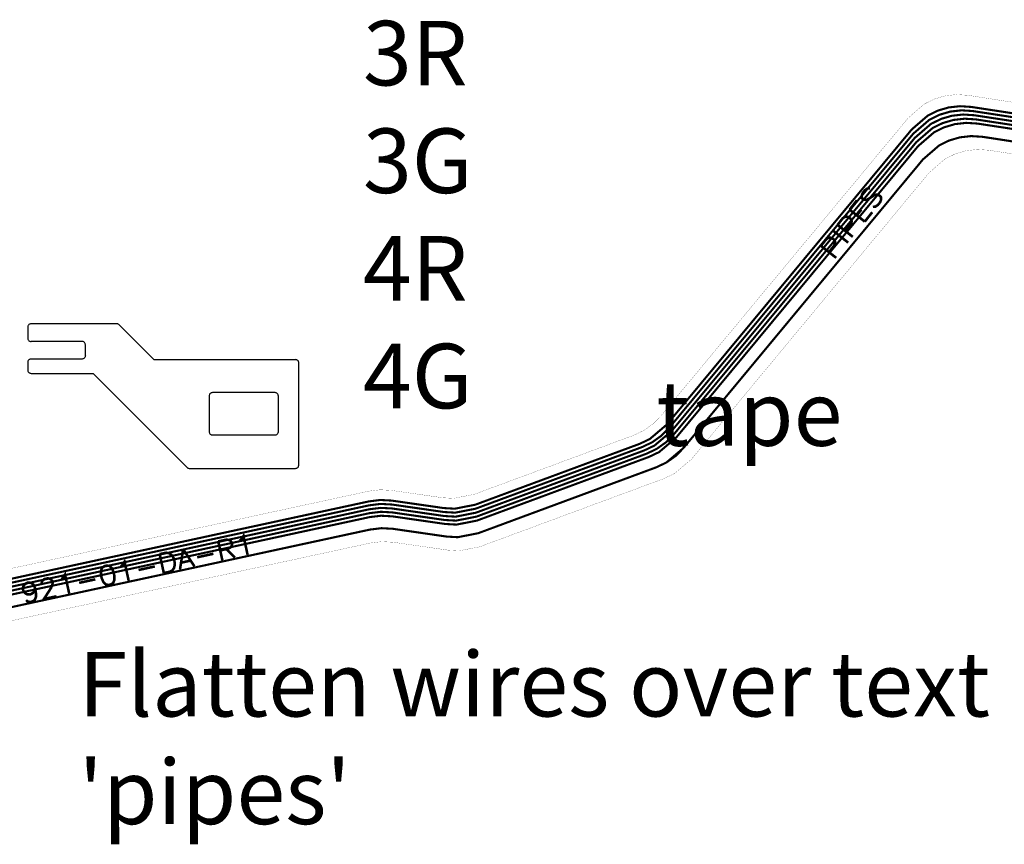
# Model space of a CAD drawing. Extents: x -1.4 to 13, y -0.1 to 5.6.
# Drawn here: x 5.1 to 8.1, y 0.1 to 2.6 of the extents above; entities that cross this region are included whole.
import ezdxf

# ---------------------------------------------------------------- set-up
doc = ezdxf.new("R2010")
doc.units = 0
doc.header["$MEASUREMENT"] = 0
doc.layers.get('0').update_dxf_attribs({"color": 1, "linetype": 'CONTINUOUS'})
for name, color, linetype in [('12_TRA-FS', 2, 'CONTINUOUS'), ('18_OUTLINE', 230, 'CONTINUOUS'), ('19_OUTLINE', 230, 'CONTINUOUS'), ('22_SLK-NS', 214, 'CONTINUOUS'), ('6_TRA-NS', 1, 'CONTINUOUS')]:
    doc.layers.add(name, color=color, linetype=linetype)

msp = doc.modelspace()

# ---------------------------------------------------------------- linework, layer by layer
at = {"layer": '12_TRA-FS'}
for points in [[(3.4796, 0.5561, 0.0065, 0.0065, 0), (6.1583, 1.1353, 0.0065, 0.0065, 0), (6.1583, 1.1353, 0.0065, 0.0065, 0), (6.194016, 1.139699, 0.0065, 0.0065, 0), (6.2291, 1.1378, 0.0065, 0.0065, 0), (6.3897, 1.1147, 0.0065, 0.0065, 0), (6.3897, 1.1147, 0.0065, 0.0065, 0), (6.424406, 1.112698, 0.0065, 0.0065, 0), (6.4877, 1.125, 0.0065, 0.0065, 0), (6.9971, 1.3135, 0.0065, 0.0065, 0), (6.9971, 1.3135, 0.0065, 0.0065, 0), (7.028723, 1.328518, 0.0065, 0.0065, 0), (7.0816, 1.3734, 0.0065, 0.0065, 0), (7.8402, 2.2871, 0.0065, 0.0065, 0), (7.8402, 2.2871, 0.0065, 0.0065, 0), (7.890135, 2.330157, 0.0065, 0.0065, 0), (7.921437, 2.345627, 0.0065, 0.0065, 0), (7.95495, 2.355427, 0.0065, 0.0065, 0), (7.989656, 2.359258, 0.0065, 0.0065, 0), (8.0244, 2.357, 0.0065, 0.0065, 0), (9.0721, 2.1968, 0.0065, 0.0065, 0)], [(3.4809, 0.5441, 0.0065, 0.0065, 0), (6.1589, 1.1231, 0.0065, 0.0065, 0), (6.1589, 1.1231, 0.0065, 0.0065, 0), (6.194641, 1.12752, 0.0065, 0.0065, 0), (6.2297, 1.1256, 0.0065, 0.0065, 0), (6.391, 1.1024, 0.0065, 0.0065, 0), (6.391, 1.1024, 0.0065, 0.0065, 0), (6.425706, 1.100398, 0.0065, 0.0065, 0), (6.4889, 1.1127, 0.0065, 0.0065, 0), (7.0043, 1.3034, 0.0065, 0.0065, 0), (7.0043, 1.3034, 0.0065, 0.0065, 0), (7.035832, 1.318305, 0.0065, 0.0065, 0), (7.06432, 1.338476, 0.0065, 0.0065, 0), (7.0888, 1.3632, 0.0065, 0.0065, 0), (7.8452, 2.2742, 0.0065, 0.0065, 0), (7.8452, 2.2742, 0.0065, 0.0065, 0), (7.894899, 2.317172, 0.0065, 0.0065, 0), (7.926155, 2.332688, 0.0065, 0.0065, 0), (7.959631, 2.34254, 0.0065, 0.0065, 0), (7.994309, 2.34643, 0.0065, 0.0065, 0), (8.0293, 2.3442, 0.0065, 0.0065, 0), (9.0709, 2.185, 0.0065, 0.0065, 0)], [(3.4822, 0.5321, 0.0065, 0.0065, 0), (6.1594, 1.1109, 0.0065, 0.0065, 0), (6.1594, 1.1109, 0.0065, 0.0065, 0), (6.195116, 1.115299, 0.0065, 0.0065, 0), (6.2301, 1.1134, 0.0065, 0.0065, 0), (6.3923, 1.09, 0.0065, 0.0065, 0), (6.3923, 1.09, 0.0065, 0.0065, 0), (6.427365, 1.088091, 0.0065, 0.0065, 0), (6.4902, 1.1004, 0.0065, 0.0065, 0), (7.0115, 1.2932, 0.0065, 0.0065, 0), (7.0115, 1.2932, 0.0065, 0.0065, 0), (7.043287, 1.308278, 0.0065, 0.0065, 0), (7.096, 1.353, 0.0065, 0.0065, 0), (7.85, 2.2613, 0.0065, 0.0065, 0), (7.85, 2.2613, 0.0065, 0.0065, 0), (7.899935, 2.304357, 0.0065, 0.0065, 0), (7.931237, 2.319827, 0.0065, 0.0065, 0), (7.96475, 2.329627, 0.0065, 0.0065, 0), (7.999456, 2.333458, 0.0065, 0.0065, 0), (8.0342, 2.3312, 0.0065, 0.0065, 0), (9.0696, 2.1729, 0.0065, 0.0065, 0)], [(3.4835, 0.5201, 0.0065, 0.0065, 0), (6.1597, 1.0988, 0.0065, 0.0065, 0), (6.1597, 1.0988, 0.0065, 0.0065, 0), (6.195491, 1.103161, 0.0065, 0.0065, 0), (6.2305, 1.1012, 0.0065, 0.0065, 0), (6.3936, 1.0777, 0.0065, 0.0065, 0), (6.3936, 1.0777, 0.0065, 0.0065, 0), (6.428103, 1.075718, 0.0065, 0.0065, 0), (6.4915, 1.0881, 0.0065, 0.0065, 0), (7.0187, 1.2831, 0.0065, 0.0065, 0), (7.0187, 1.2831, 0.0065, 0.0065, 0), (7.050101, 1.297957, 0.0065, 0.0065, 0), (7.078581, 1.318121, 0.0065, 0.0065, 0), (7.1031, 1.3429, 0.0065, 0.0065, 0), (7.8549, 2.2484, 0.0065, 0.0065, 0), (7.8549, 2.2484, 0.0065, 0.0065, 0), (7.904808, 2.291437, 0.0065, 0.0065, 0), (7.936088, 2.306897, 0.0065, 0.0065, 0), (7.969577, 2.31669, 0.0065, 0.0065, 0), (8.004259, 2.320518, 0.0065, 0.0065, 0), (8.0391, 2.3183, 0.0065, 0.0065, 0), (9.0684, 2.1609, 0.0065, 0.0065, 0)], [(3.4847, 0.5081, 0.0065, 0.0065, 0), (6.1602, 1.0866, 0.0065, 0.0065, 0), (6.1602, 1.0866, 0.0065, 0.0065, 0), (6.195969, 1.090951, 0.0065, 0.0065, 0), (6.231, 1.089, 0.0065, 0.0065, 0), (6.3949, 1.0654, 0.0065, 0.0065, 0), (6.3949, 1.0654, 0.0065, 0.0065, 0), (6.429965, 1.063491, 0.0065, 0.0065, 0), (6.4929, 1.0758, 0.0065, 0.0065, 0), (7.0258, 1.273, 0.0065, 0.0065, 0), (7.0258, 1.273, 0.0065, 0.0065, 0), (7.057587, 1.288078, 0.0065, 0.0065, 0), (7.1103, 1.3328, 0.0065, 0.0065, 0), (7.8599, 2.2355, 0.0065, 0.0065, 0), (7.8599, 2.2355, 0.0065, 0.0065, 0), (7.909537, 2.278375, 0.0065, 0.0065, 0), (7.940812, 2.2939, 0.0065, 0.0065, 0), (7.974307, 2.303758, 0.0065, 0.0065, 0), (8.009006, 2.30765, 0.0065, 0.0065, 0), (8.044, 2.3054, 0.0065, 0.0065, 0), (9.0672, 2.149, 0.0065, 0.0065, 0)], [(3.4888, 0.4701, 0.0065, 0.0065, 0), (6.1615, 1.048, 0.0065, 0.0065, 0), (6.1615, 1.048, 0.0065, 0.0065, 0), (6.197241, 1.05242, 0.0065, 0.0065, 0), (6.2323, 1.0505, 0.0065, 0.0065, 0), (6.3991, 1.0264, 0.0065, 0.0065, 0), (6.3991, 1.0264, 0.0065, 0.0065, 0), (6.433603, 1.024418, 0.0065, 0.0065, 0), (6.497, 1.0368, 0.0065, 0.0065, 0), (7.0486, 1.2408, 0.0065, 0.0065, 0), (7.0486, 1.2408, 0.0065, 0.0065, 0), (7.080173, 1.255785, 0.0065, 0.0065, 0), (7.133, 1.3007, 0.0065, 0.0065, 0), (7.8752, 2.1945, 0.0065, 0.0065, 0), (7.8752, 2.1945, 0.0065, 0.0065, 0), (7.925139, 2.237586, 0.0065, 0.0065, 0), (7.95641, 2.253041, 0.0065, 0.0065, 0), (7.989889, 2.262831, 0.0065, 0.0065, 0), (8.02456, 2.266658, 0.0065, 0.0065, 0), (8.0593, 2.2644, 0.0065, 0.0065, 0), (9.0633, 2.1109, 0.0065, 0.0065, 0)]]:
    msp.add_lwpolyline(points, format="xyseb", dxfattribs=at)
at = {"layer": '18_OUTLINE'}
for points in [[(5.38448, 1.682156), (5.383139, 1.68328), (5.381623, 1.684155), (5.379979, 1.684754), (5.37748, 1.685056), (5.11138, 1.685056), (5.11138, 1.685056), (5.109644, 1.684904), (5.10796, 1.684453), (5.10638, 1.683716), (5.104952, 1.682716), (5.10372, 1.681484), (5.10272, 1.680056), (5.101983, 1.678476), (5.101532, 1.676792), (5.10138, 1.675056), (5.10138, 1.640656), (5.10138, 1.640656), (5.101532, 1.63892), (5.101983, 1.637236), (5.10272, 1.635656), (5.10372, 1.634228), (5.104952, 1.632996), (5.10638, 1.631996), (5.10796, 1.631259), (5.109644, 1.630808), (5.11138, 1.630656)], [(5.38448, 1.682156), (5.48938, 1.577256)], [(5.26978, 1.630656), (5.11138, 1.630656)], [(5.27978, 1.620656), (5.279628, 1.622392), (5.279177, 1.624076), (5.27844, 1.625656), (5.27744, 1.627084), (5.276208, 1.628316), (5.27478, 1.629316), (5.2732, 1.630053), (5.271516, 1.630504), (5.26978, 1.630656)], [(5.27978, 1.586256), (5.27978, 1.620656)], [(5.27978, 1.586256), (5.279628, 1.58452), (5.279177, 1.582836), (5.27844, 1.581256), (5.27744, 1.579828), (5.276208, 1.578596), (5.27478, 1.577596), (5.2732, 1.576859), (5.271516, 1.576408), (5.26978, 1.576256), (5.11138, 1.576256), (5.11138, 1.576256), (5.109644, 1.576104), (5.10796, 1.575653), (5.10638, 1.574916), (5.104952, 1.573916), (5.10372, 1.572684), (5.10272, 1.571256), (5.101983, 1.569676), (5.101532, 1.567992), (5.10138, 1.566256)], [(5.10138, 1.566256), (5.10138, 1.541856), (5.10138, 1.541856), (5.101532, 1.54012), (5.101983, 1.538436), (5.10272, 1.536856), (5.10372, 1.535428), (5.104952, 1.534196), (5.10638, 1.533196), (5.10796, 1.532459), (5.109644, 1.532008), (5.11138, 1.531856)], [(5.48938, 1.577256), (5.490721, 1.576132), (5.492237, 1.575257), (5.493881, 1.574658), (5.49648, 1.574256)], [(5.49648, 1.574256), (5.93128, 1.574256)], [(5.93128, 1.237656), (5.933016, 1.237808), (5.9347, 1.238259), (5.93628, 1.238996), (5.937708, 1.239996), (5.93894, 1.241228), (5.93994, 1.242656), (5.940677, 1.244236), (5.94128, 1.247656), (5.94128, 1.564256), (5.94128, 1.564256), (5.941128, 1.565992), (5.940677, 1.567676), (5.93994, 1.569256), (5.93894, 1.570684), (5.937708, 1.571916), (5.93628, 1.572916), (5.9347, 1.573653), (5.933016, 1.574104), (5.93128, 1.574256)], [(5.11138, 1.531856), (5.29948, 1.531856)], [(5.29948, 1.531856), (5.302001, 1.531533), (5.303643, 1.530948), (5.305158, 1.530087), (5.30648, 1.528956)], [(5.30648, 1.528956), (5.59478, 1.240656)], [(5.66338, 1.351256), (5.663532, 1.34952), (5.663983, 1.347836), (5.66472, 1.346256), (5.66572, 1.344828), (5.666952, 1.343596), (5.66838, 1.342596), (5.66996, 1.341859), (5.671644, 1.341408), (5.67338, 1.341256), (5.86778, 1.341256), (5.86778, 1.341256), (5.869516, 1.341408), (5.8712, 1.341859), (5.87278, 1.342596), (5.874208, 1.343596), (5.87544, 1.344828), (5.87644, 1.346256), (5.877177, 1.347836), (5.87778, 1.351256), (5.87778, 1.462056), (5.87778, 1.462056), (5.877628, 1.463792), (5.877177, 1.465476), (5.87644, 1.467056), (5.87544, 1.468484), (5.874208, 1.469716), (5.87278, 1.470716), (5.8712, 1.471453), (5.869516, 1.471904), (5.86778, 1.472056), (5.67338, 1.472056)], [(5.67338, 1.472056), (5.671644, 1.471904), (5.66996, 1.471453), (5.66838, 1.470716), (5.666952, 1.469716), (5.66572, 1.468484), (5.66472, 1.467056), (5.663983, 1.465476), (5.663532, 1.463792), (5.66338, 1.462056)], [(5.66338, 1.462056), (5.66338, 1.351256)], [(5.59478, 1.240656), (5.596121, 1.239532), (5.597637, 1.238657), (5.599281, 1.238058), (5.60188, 1.237656)], [(5.60188, 1.237656), (5.93128, 1.237656)]]:
    msp.add_lwpolyline(points, dxfattribs=at)
at = {"layer": '19_OUTLINE'}
for points in [[(9.1459, 2.2178, 0.0005, 0.0005, 0), (8.0141, 2.393, 0.0005, 0.0005, 0), (8.0141, 2.393, 0.0005, 0.0005, 0), (7.979148, 2.395268, 0.0005, 0.0005, 0), (7.944389, 2.391431, 0.0005, 0.0005, 0), (7.910825, 2.381616, 0.0005, 0.0005, 0), (7.879474, 2.366122, 0.0005, 0.0005, 0), (7.8296, 2.3231, 0.0005, 0.0005, 0), (7.0629, 1.3997, 0.0005, 0.0005, 0), (7.0629, 1.3997, 0.0005, 0.0005, 0), (7.03842, 1.374976, 0.0005, 0.0005, 0), (7.009932, 1.354805, 0.0005, 0.0005, 0), (6.9784, 1.3399, 0.0005, 0.0005, 0), (6.4842, 1.1571, 0.0005, 0.0005, 0), (6.4842, 1.1571, 0.0005, 0.0005, 0), (6.420802, 1.144728, 0.0005, 0.0005, 0), (6.3863, 1.1467, 0.0005, 0.0005, 0), (6.2284, 1.1694, 0.0005, 0.0005, 0), (6.2284, 1.1694, 0.0005, 0.0005, 0), (6.193391, 1.171361, 0.0005, 0.0005, 0), (6.1576, 1.167, 0.0005, 0.0005, 0), (3.4638, 0.5847, 0.0005, 0.0005, 0)], [(3.5136, 0.4335, 0.0005, 0.0005, 0), (6.1629, 1.0064, 0.0005, 0.0005, 0), (6.1629, 1.0064, 0.0005, 0.0005, 0), (6.198669, 1.010751, 0.0005, 0.0005, 0), (6.2337, 1.0088, 0.0005, 0.0005, 0), (6.4035, 0.9844, 0.0005, 0.0005, 0), (6.4035, 0.9844, 0.0005, 0.0005, 0), (6.438412, 0.982449, 0.0005, 0.0005, 0), (6.5014, 0.9947, 0.0005, 0.0005, 0), (7.0731, 1.2062, 0.0005, 0.0005, 0), (7.0731, 1.2062, 0.0005, 0.0005, 0), (7.104887, 1.221278, 0.0005, 0.0005, 0), (7.1576, 1.266, 0.0005, 0.0005, 0), (7.894, 2.1531, 0.0005, 0.0005, 0), (7.894, 2.1531, 0.0005, 0.0005, 0), (7.943895, 2.196087, 0.0005, 0.0005, 0), (7.975239, 2.211579, 0.0005, 0.0005, 0), (8.008797, 2.221392, 0.0005, 0.0005, 0), (8.043549, 2.225228, 0.0005, 0.0005, 0), (8.0785, 2.223, 0.0005, 0.0005, 0), (9.0619, 2.0705, 0.0005, 0.0005, 0)]]:
    msp.add_lwpolyline(points, format="xyseb", dxfattribs=at)
at = {"layer": '22_SLK-NS'}
for points in [[(7.711, 2.1053, 0.008, 0.008, 0), (7.703, 2.1044, 0.008, 0.008, 0), (7.6954, 2.0994, 0.008, 0.008, 0), (7.6884, 2.0904, 0.008, 0.008, 0), (7.6853, 2.0819, 0.008, 0.008, 0), (7.6863, 2.0739, 0.008, 0.008, 0), (7.6907, 2.0704, 0.008, 0.008, 0), (7.697, 2.0691, 0.008, 0.008, 0), (7.701, 2.0695, 0.008, 0.008, 0), (7.7068, 2.0723, 0.008, 0.008, 0), (7.7219, 2.0822, 0.008, 0.008, 0), (7.7277, 2.0849, 0.008, 0.008, 0), (7.7317, 2.0854, 0.008, 0.008, 0), (7.7379, 2.0841, 0.008, 0.008, 0), (7.7447, 2.0788, 0.008, 0.008, 0), (7.7456, 2.0707, 0.008, 0.008, 0), (7.7426, 2.0622, 0.008, 0.008, 0), (7.7355, 2.0533, 0.008, 0.008, 0), (7.7279, 2.0483, 0.008, 0.008, 0), (7.7199, 2.0474, 0.008, 0.008, 0)], [(7.6477, 2.0388, 0.008, 0.008, 0), (7.6707, 2.068, 0.008, 0.008, 0)], [(7.6105, 1.9917, 0.008, 0.008, 0), (7.6264, 2.0119, 0.008, 0.008, 0), (7.634, 2.0169, 0.008, 0.008, 0), (7.638, 2.0174, 0.008, 0.008, 0), (7.6443, 2.0161, 0.008, 0.008, 0), (7.651, 2.0107, 0.008, 0.008, 0), (7.6537, 2.005, 0.008, 0.008, 0), (7.6542, 2.001, 0.008, 0.008, 0), (7.6511, 1.9925, 0.008, 0.008, 0), (7.6352, 1.9723, 0.008, 0.008, 0)], [(7.6477, 2.0388, 0.008, 0.008, 0), (7.6948, 2.0017, 0.008, 0.008, 0)], [(7.6701, 2.0211, 0.008, 0.008, 0), (7.6843, 2.0391, 0.008, 0.008, 0)], [(7.6948, 2.0017, 0.008, 0.008, 0), (7.7178, 2.0308, 0.008, 0.008, 0)], [(7.6105, 1.9917, 0.008, 0.008, 0), (7.6576, 1.9546, 0.008, 0.008, 0)], [(7.5592, 1.9267, 0.008, 0.008, 0), (7.5751, 1.9469, 0.008, 0.008, 0), (7.5827, 1.9518, 0.008, 0.008, 0), (7.5867, 1.9523, 0.008, 0.008, 0), (7.5929, 1.951, 0.008, 0.008, 0), (7.5997, 1.9457, 0.008, 0.008, 0), (7.6024, 1.9399, 0.008, 0.008, 0), (7.6028, 1.9359, 0.008, 0.008, 0), (7.5998, 1.9274, 0.008, 0.008, 0), (7.5839, 1.9072, 0.008, 0.008, 0)], [(7.5963, 1.9738, 0.008, 0.008, 0), (7.6435, 1.9366, 0.008, 0.008, 0)], [(7.5592, 1.9267, 0.008, 0.008, 0), (7.6063, 1.8895, 0.008, 0.008, 0)], [(5.7582, 1.0141, 0.008, 0.008, 0), (5.7632, 1.0181, 0.008, 0.008, 0), (5.7698, 1.0283, 0.008, 0.008, 0), (5.7825, 0.9697, 0.008, 0.008, 0)], [(5.6916, 1.0114, 0.008, 0.008, 0), (5.7167, 1.0168, 0.008, 0.008, 0), (5.7257, 1.0159, 0.008, 0.008, 0), (5.7291, 1.0137, 0.008, 0.008, 0), (5.7331, 1.0087, 0.008, 0.008, 0), (5.7343, 1.0031, 0.008, 0.008, 0), (5.7327, 0.9969, 0.008, 0.008, 0), (5.7305, 0.9935, 0.008, 0.008, 0), (5.7228, 0.9889, 0.008, 0.008, 0), (5.6976, 0.9835, 0.008, 0.008, 0)], [(5.6916, 1.0114, 0.008, 0.008, 0), (5.7043, 0.9528, 0.008, 0.008, 0)], [(5.5101, 0.9721, 0.008, 0.008, 0), (5.5296, 0.9763, 0.008, 0.008, 0), (5.5386, 0.9754, 0.008, 0.008, 0), (5.5454, 0.971, 0.008, 0.008, 0), (5.5494, 0.966, 0.008, 0.008, 0), (5.554, 0.9582, 0.008, 0.008, 0), (5.557, 0.9443, 0.008, 0.008, 0), (5.5561, 0.9353, 0.008, 0.008, 0), (5.5545, 0.9291, 0.008, 0.008, 0), (5.5501, 0.9223, 0.008, 0.008, 0), (5.5423, 0.9177, 0.008, 0.008, 0), (5.5228, 0.9135, 0.008, 0.008, 0)], [(5.5827, 0.9878, 0.008, 0.008, 0), (5.573, 0.9243, 0.008, 0.008, 0)], [(5.5827, 0.9878, 0.008, 0.008, 0), (5.6177, 0.934, 0.008, 0.008, 0)], [(5.6262, 0.9622, 0.008, 0.008, 0), (5.6765, 0.9731, 0.008, 0.008, 0)], [(5.7172, 0.9877, 0.008, 0.008, 0), (5.7434, 0.9612, 0.008, 0.008, 0)], [(5.3896, 0.9343, 0.008, 0.008, 0), (5.3946, 0.9383, 0.008, 0.008, 0), (5.4012, 0.9485, 0.008, 0.008, 0), (5.4139, 0.8899, 0.008, 0.008, 0)], [(5.5101, 0.9721, 0.008, 0.008, 0), (5.5228, 0.9135, 0.008, 0.008, 0)], [(5.5772, 0.9457, 0.008, 0.008, 0), (5.6051, 0.9518, 0.008, 0.008, 0)], [(5.2053, 0.8945, 0.008, 0.008, 0), (5.2103, 0.8985, 0.008, 0.008, 0), (5.2169, 0.9086, 0.008, 0.008, 0), (5.2296, 0.85, 0.008, 0.008, 0)], [(5.3397, 0.9352, 0.008, 0.008, 0), (5.332, 0.9306, 0.008, 0.008, 0), (5.3282, 0.9211, 0.008, 0.008, 0), (5.3284, 0.9065, 0.008, 0.008, 0), (5.3302, 0.8981, 0.008, 0.008, 0), (5.3361, 0.8847, 0.008, 0.008, 0), (5.3435, 0.8776, 0.008, 0.008, 0), (5.3524, 0.8766, 0.008, 0.008, 0), (5.358, 0.8778, 0.008, 0.008, 0), (5.3658, 0.8824, 0.008, 0.008, 0), (5.3696, 0.892, 0.008, 0.008, 0), (5.3693, 0.9066, 0.008, 0.008, 0), (5.3675, 0.9149, 0.008, 0.008, 0), (5.3617, 0.9283, 0.008, 0.008, 0), (5.3543, 0.9355, 0.008, 0.008, 0), (5.3453, 0.9365, 0.008, 0.008, 0), (5.3397, 0.9352, 0.008, 0.008, 0)], [(5.4447, 0.9229, 0.008, 0.008, 0), (5.495, 0.9338, 0.008, 0.008, 0)], [(5.1234, 0.8679, 0.008, 0.008, 0), (5.1224, 0.859, 0.008, 0.008, 0), (5.118, 0.8522, 0.008, 0.008, 0), (5.1102, 0.8476, 0.008, 0.008, 0), (5.1074, 0.847, 0.008, 0.008, 0), (5.0985, 0.8479, 0.008, 0.008, 0), (5.0917, 0.8523, 0.008, 0.008, 0), (5.0871, 0.8601, 0.008, 0.008, 0), (5.0865, 0.8629, 0.008, 0.008, 0), (5.0874, 0.8719, 0.008, 0.008, 0), (5.0918, 0.8787, 0.008, 0.008, 0), (5.0996, 0.8833, 0.008, 0.008, 0), (5.1024, 0.8839, 0.008, 0.008, 0), (5.1114, 0.8829, 0.008, 0.008, 0), (5.1182, 0.8785, 0.008, 0.008, 0), (5.1234, 0.8679, 0.008, 0.008, 0), (5.1264, 0.854, 0.008, 0.008, 0), (5.1266, 0.8394, 0.008, 0.008, 0), (5.1228, 0.8298, 0.008, 0.008, 0), (5.1151, 0.8252, 0.008, 0.008, 0), (5.1095, 0.824, 0.008, 0.008, 0), (5.1005, 0.825, 0.008, 0.008, 0), (5.0965, 0.83, 0.008, 0.008, 0)], [(5.1445, 0.8784, 0.008, 0.008, 0), (5.1439, 0.8812, 0.008, 0.008, 0), (5.1455, 0.8874, 0.008, 0.008, 0), (5.1477, 0.8907, 0.008, 0.008, 0), (5.1526, 0.8947, 0.008, 0.008, 0), (5.1638, 0.8972, 0.008, 0.008, 0), (5.17, 0.8956, 0.008, 0.008, 0), (5.1734, 0.8934, 0.008, 0.008, 0), (5.1774, 0.8884, 0.008, 0.008, 0), (5.1786, 0.8828, 0.008, 0.008, 0), (5.177, 0.8766, 0.008, 0.008, 0), (5.1733, 0.8671, 0.008, 0.008, 0), (5.1514, 0.8331, 0.008, 0.008, 0), (5.1905, 0.8415, 0.008, 0.008, 0)], [(5.2604, 0.883, 0.008, 0.008, 0), (5.3107, 0.8939, 0.008, 0.008, 0)]]:
    msp.add_lwpolyline(points, format="xyseb", dxfattribs=at)
at = {"layer": '6_TRA-NS'}
for points in [[(9.0721, 2.1968, 0.0065, 0.0065, 0), (8.0244, 2.357, 0.0065, 0.0065, 0), (8.0244, 2.357, 0.0065, 0.0065, 0), (7.989558, 2.359258, 0.0065, 0.0065, 0), (7.95487, 2.355429, 0.0065, 0.0065, 0), (7.921373, 2.345634, 0.0065, 0.0065, 0), (7.890087, 2.330171, 0.0065, 0.0065, 0), (7.8402, 2.2871, 0.0065, 0.0065, 0), (7.0816, 1.3734, 0.0065, 0.0065, 0), (7.0816, 1.3734, 0.0065, 0.0065, 0), (7.028728, 1.328509, 0.0065, 0.0065, 0), (6.9971, 1.3135, 0.0065, 0.0065, 0), (6.4877, 1.125, 0.0065, 0.0065, 0), (6.4877, 1.125, 0.0065, 0.0065, 0), (6.424506, 1.112708, 0.0065, 0.0065, 0), (6.3898, 1.1147, 0.0065, 0.0065, 0), (6.2291, 1.1378, 0.0065, 0.0065, 0), (6.2291, 1.1378, 0.0065, 0.0065, 0), (6.194016, 1.139699, 0.0065, 0.0065, 0), (6.1583, 1.1353, 0.0065, 0.0065, 0), (3.4796, 0.5561, 0.0065, 0.0065, 0)], [(9.0709, 2.1849, 0.0065, 0.0065, 0), (8.0293, 2.3442, 0.0065, 0.0065, 0), (8.0293, 2.3442, 0.0065, 0.0065, 0), (7.994405, 2.3464, 0.0065, 0.0065, 0), (7.959697, 2.342507, 0.0065, 0.0065, 0), (7.926193, 2.332646, 0.0065, 0.0065, 0), (7.894911, 2.317117, 0.0065, 0.0065, 0), (7.8452, 2.2742, 0.0065, 0.0065, 0), (7.0888, 1.3632, 0.0065, 0.0065, 0), (7.0888, 1.3632, 0.0065, 0.0065, 0), (7.06432, 1.338476, 0.0065, 0.0065, 0), (7.035832, 1.318305, 0.0065, 0.0065, 0), (7.0043, 1.3034, 0.0065, 0.0065, 0), (6.4889, 1.1127, 0.0065, 0.0065, 0), (6.4889, 1.1127, 0.0065, 0.0065, 0), (6.425911, 1.100469, 0.0065, 0.0065, 0), (6.391, 1.1024, 0.0065, 0.0065, 0), (6.2297, 1.1256, 0.0065, 0.0065, 0), (6.2297, 1.1256, 0.0065, 0.0065, 0), (6.194642, 1.12751, 0.0065, 0.0065, 0), (6.1589, 1.1231, 0.0065, 0.0065, 0), (3.4809, 0.5441, 0.0065, 0.0065, 0)], [(9.0696, 2.1729, 0.0065, 0.0065, 0), (8.0342, 2.3312, 0.0065, 0.0065, 0), (8.0342, 2.3312, 0.0065, 0.0065, 0), (7.999358, 2.333458, 0.0065, 0.0065, 0), (7.96467, 2.329629, 0.0065, 0.0065, 0), (7.931173, 2.319834, 0.0065, 0.0065, 0), (7.899887, 2.304371, 0.0065, 0.0065, 0), (7.85, 2.2613, 0.0065, 0.0065, 0), (7.096, 1.353, 0.0065, 0.0065, 0), (7.096, 1.353, 0.0065, 0.0065, 0), (7.043282, 1.308287, 0.0065, 0.0065, 0), (7.0115, 1.2932, 0.0065, 0.0065, 0), (6.4902, 1.1004, 0.0065, 0.0065, 0), (6.4902, 1.1004, 0.0065, 0.0065, 0), (6.426802, 1.088028, 0.0065, 0.0065, 0), (6.3923, 1.09, 0.0065, 0.0065, 0), (6.2301, 1.1134, 0.0065, 0.0065, 0), (6.2301, 1.1134, 0.0065, 0.0065, 0), (6.195116, 1.115289, 0.0065, 0.0065, 0), (6.1594, 1.1109, 0.0065, 0.0065, 0), (3.4822, 0.5321, 0.0065, 0.0065, 0)], [(9.0684, 2.1609, 0.0065, 0.0065, 0), (8.039, 2.3183, 0.0065, 0.0065, 0), (8.039, 2.3183, 0.0065, 0.0065, 0), (8.004007, 2.32051, 0.0065, 0.0065, 0), (7.969315, 2.316619, 0.0065, 0.0065, 0), (7.935826, 2.306763, 0.0065, 0.0065, 0), (7.904557, 2.291241, 0.0065, 0.0065, 0), (7.8549, 2.2484, 0.0065, 0.0065, 0), (7.1031, 1.3429, 0.0065, 0.0065, 0), (7.1031, 1.3429, 0.0065, 0.0065, 0), (7.078581, 1.318121, 0.0065, 0.0065, 0), (7.050101, 1.297957, 0.0065, 0.0065, 0), (7.0187, 1.2831, 0.0065, 0.0065, 0), (6.4915, 1.0881, 0.0065, 0.0065, 0), (6.4915, 1.0881, 0.0065, 0.0065, 0), (6.428664, 1.075811, 0.0065, 0.0065, 0), (6.3936, 1.0777, 0.0065, 0.0065, 0), (6.2305, 1.1012, 0.0065, 0.0065, 0), (6.2305, 1.1012, 0.0065, 0.0065, 0), (6.195491, 1.103161, 0.0065, 0.0065, 0), (6.1597, 1.0988, 0.0065, 0.0065, 0), (3.4835, 0.5201, 0.0065, 0.0065, 0)], [(9.0672, 2.149, 0.0065, 0.0065, 0), (8.044, 2.3054, 0.0065, 0.0065, 0), (8.044, 2.3054, 0.0065, 0.0065, 0), (8.00926, 2.307638, 0.0065, 0.0065, 0), (7.974593, 2.303811, 0.0065, 0.0065, 0), (7.941117, 2.294022, 0.0065, 0.0065, 0), (7.909849, 2.278569, 0.0065, 0.0065, 0), (7.8599, 2.2355, 0.0065, 0.0065, 0), (7.1103, 1.3328, 0.0065, 0.0065, 0), (7.1103, 1.3328, 0.0065, 0.0065, 0), (7.057582, 1.288087, 0.0065, 0.0065, 0), (7.0258, 1.273, 0.0065, 0.0065, 0), (6.4929, 1.0758, 0.0065, 0.0065, 0), (6.4929, 1.0758, 0.0065, 0.0065, 0), (6.429406, 1.063398, 0.0065, 0.0065, 0), (6.3949, 1.0654, 0.0065, 0.0065, 0), (6.231, 1.089, 0.0065, 0.0065, 0), (6.231, 1.089, 0.0065, 0.0065, 0), (6.195969, 1.090951, 0.0065, 0.0065, 0), (6.1602, 1.0866, 0.0065, 0.0065, 0), (3.4847, 0.5081, 0.0065, 0.0065, 0)], [(9.0633, 2.1109, 0.0065, 0.0065, 0), (8.0593, 2.2645, 0.0065, 0.0065, 0), (8.0593, 2.2645, 0.0065, 0.0065, 0), (8.024405, 2.2667, 0.0065, 0.0065, 0), (7.989697, 2.262807, 0.0065, 0.0065, 0), (7.956193, 2.252946, 0.0065, 0.0065, 0), (7.924911, 2.237417, 0.0065, 0.0065, 0), (7.8752, 2.1945, 0.0065, 0.0065, 0), (7.1331, 1.3007, 0.0065, 0.0065, 0), (7.1331, 1.3007, 0.0065, 0.0065, 0), (7.10862, 1.275976, 0.0065, 0.0065, 0), (7.080132, 1.255805, 0.0065, 0.0065, 0), (7.0486, 1.2409, 0.0065, 0.0065, 0), (6.497, 1.0368, 0.0065, 0.0065, 0), (6.497, 1.0368, 0.0065, 0.0065, 0), (6.434164, 1.024511, 0.0065, 0.0065, 0), (6.3991, 1.0264, 0.0065, 0.0065, 0), (6.232, 1.0505, 0.0065, 0.0065, 0), (6.232, 1.0505, 0.0065, 0.0065, 0), (6.196942, 1.05241, 0.0065, 0.0065, 0), (6.1612, 1.048, 0.0065, 0.0065, 0), (3.4888, 0.4701, 0.0065, 0.0065, 0)]]:
    msp.add_lwpolyline(points, format="xyseb", dxfattribs=at)

# ---------------------------------------------------------------- texts
at = {"linetype": 'Continuous', "char_height": 0.2, "attachment_point": 1}
for s, insert, width in [('3R\\P3G\\P4R\\P4G', (6.139896, 2.623535), 0.3706), ('tape', (7.0486, 1.507467), 1.08506398), ("Flatten wires over text 'pipes'", (5.258553, 0.669218), 3.5168)]:
    msp.add_mtext(s, dxfattribs=dict(at, insert=insert, width=width))

doc.saveas('drawing.dxf')
